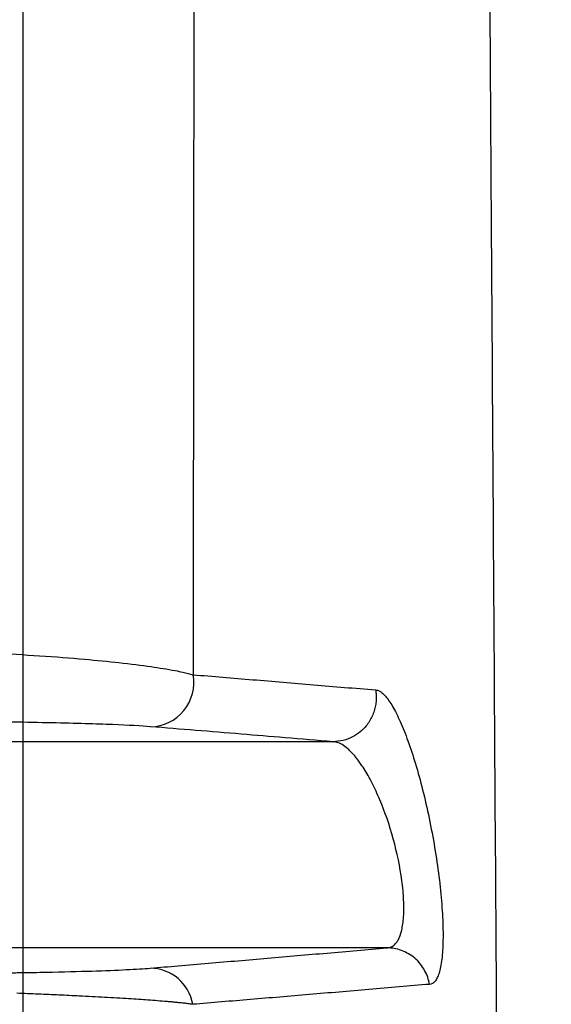
# Model space of a CAD drawing. Units: inches. Extents: x -15.6 to 15.6, y -11.8 to 11.8.
# Drawn here: x -15 to -15, y -8.5 to -8.5 of the extents above; entities that cross this region are included whole.
import ezdxf

# ---------------------------------------------------------------- set-up
doc = ezdxf.new("R2010")
doc.units = ezdxf.units.IN
doc.header["$MEASUREMENT"] = 0

msp = doc.modelspace()

# ---------------------------------------------------------------- hatches: boundary and pattern name
h = msp.add_hatch()
h.set_pattern_fill('AR-HBONE', color=8, scale=0.01046922407249082)
h.set_pattern_definition([(45, (-12.67646582552964, -14.65664657779354), (0, 0.05922287468335759), [0.1256306888698898, -0.04187689628996327]), (135, (-12.6468543881853, -14.62703514044921), (4.649269446095702e-18, 0.05922287468335757), [0.1256306888698898, -0.04187689628996326])])
edge = h.paths.add_edge_path()
edge.add_line((-15.1914327105545, -8.483638812895114), (-15.07395904478855, -8.483638812895114))
edge.add_arc((-14.8831117468098, -8.475038679129646), 0.1910409732140516, 182.5801687594774, 220.235179552144)
edge.add_line((-15.02895234443564, -8.598437113198763), (-13.30697237750615, -8.598437113198763))
edge.add_line((-13.30697237750615, -8.598437113198763), (-13.30697237750615, -8.65983005649334))
edge.add_line((-13.30697237750615, -8.65983005649334), (-15.02572665210828, -8.65983005649334))
edge.add_arc((-14.92025586555652, -8.772562112800145), 0.1543781180576042, 133.0940365708582, 180.9587842612206)
edge.add_line((-15.07461236926609, -8.775145346735203), (-15.1914327105545, -8.775145346735203))
edge.add_line((-15.1914327105545, -8.775145346735203), (-15.1914327105545, -8.487298249181828))

# ---------------------------------------------------------------- linework, layer by layer
at = {"color": 7, "linetype": 'Continuous', "lineweight": 25}
for centre, radius, start, end in [((-15.02383372262504, -8.511745646523531), 0.0003133448821797053, 271.1456015540379, 10.36385945082175), ((-15.02383459773513, -8.514086750197816), 0.0003112968346094364, 10.01437546100862, 89.11491650912002)]:
    msp.add_arc(centre, radius, start, end, dxfattribs=at)
for points, knots in [([(-15.02473678010709, -8.420119973805036), (-15.02473677173122, -8.42709931644571), (-15.02473676335535, -8.434078659086385), (-15.02473675226342, -8.442619862768264), (-15.02473675001302, -8.444318862336669), (-15.02473674543864, -8.447694418031519), (-15.02473674311747, -8.449371265596945), (-15.02473673608978, -8.454368455319244), (-15.02473673132172, -8.45765543242135), (-15.02473672163318, -8.464138286307527), (-15.02473671671105, -8.467335086897533), (-15.02473670673453, -8.473631155863904), (-15.02473670168496, -8.4767276110094), (-15.0247366915448, -8.482775062833792), (-15.0247366864552, -8.485725585927534), (-15.0247366762429, -8.491474540873702), (-15.02473667111907, -8.494273458807326), (-15.02473666087112, -8.499702129875013), (-15.0247366506231, -8.504961544291202), (-15.02473664044646, -8.509845769481553), (-15.02473663032936, -8.514532703146935), (-15.02473662530043, -8.516777684730759), (-15.02473661533065, -8.52105521986109), (-15.02473661039014, -8.523086690832494), (-15.02473660062359, -8.526930176653147), (-15.02473659579739, -8.528742735010393), (-15.02473658866216, -8.531297007667712), (-15.0247365863006, -8.532121675186415), (-15.02473658163069, -8.533694903208078), (-15.02473657932478, -8.534440384314196), (-15.02473656793038, -8.537979531544261), (-15.02473655922714, -8.540233601844289), (-15.02473655052391, -8.542487672144317)], [0, 0, 0, 0, 0.125, 0.125, 0.15625, 0.15625, 0.1875, 0.1875, 0.25, 0.25, 0.3125, 0.3125, 0.375, 0.375, 0.4375, 0.4375, 0.5, 0.5, 0.5625, 0.625, 0.625, 0.6875, 0.6875, 0.75, 0.75, 0.8125, 0.8125, 0.84375, 0.84375, 0.875, 0.875, 1, 1, 1, 1]), ([(-15.02094493278755, -8.560777458104392), (-15.02094998920884, -8.560416447855408), (-15.02096030204182, -8.559680148764029), (-15.02097599502064, -8.55854373698333), (-15.0209922350023, -8.557346405573966), (-15.02100901580995, -8.55607764354301), (-15.02102634118015, -8.55472541790641), (-15.02104271561021, -8.553396456806173), (-15.02105796746348, -8.552108353781342), (-15.02107192553075, -8.55088527259007), (-15.0210858697816, -8.549613194848797), (-15.02109979650917, -8.5482870060926), (-15.02111369984963, -8.546901780143994), (-15.02112755572962, -8.545453533773289), (-15.02114326882568, -8.5437468107056), (-15.02116040339767, -8.541822955814576), (-15.02117852516322, -8.539724474106581), (-15.02119525869154, -8.537730827444689), (-15.02121060392803, -8.535857277671049), (-15.02122455369265, -8.53411709625563), (-15.02124761197901, -8.531190002591966), (-15.02127676114312, -8.52733921426136), (-15.02130890617065, -8.522857535523741), (-15.02133416510784, -8.519190045021743), (-15.02135741055113, -8.515721488044258), (-15.02138124989737, -8.512108761079013), (-15.02140628072796, -8.50821654467914), (-15.0214357867627, -8.503498015846347), (-15.02146759271727, -8.498258355270428), (-15.02149715311115, -8.493254876588903), (-15.02151626969964, -8.489949239794045), (-15.02153489984802, -8.4866889016367), (-15.02155559192991, -8.483010859741361), (-15.02158092110937, -8.478426488538153), (-15.02160377698474, -8.474264378169737), (-15.02162010349633, -8.47129027685769), (-15.02163059253023, -8.469366410378647), (-15.02163620956742, -8.468335054694224), (-15.02164197156199, -8.467273949622106), (-15.02164787389669, -8.466182732291283), (-15.02165390958057, -8.465061022691472), (-15.02166007120839, -8.463908417405127), (-15.02166635032487, -8.46272449013609), (-15.02167273764175, -8.461508790496953), (-15.02167922250405, -8.460260842645843), (-15.02168579490239, -8.458980146116756), (-15.02169244198869, -8.457666163287596), (-15.02169915727619, -8.456318331700096), (-15.02170590407846, -8.454936086034662), (-15.0217126767611, -8.45351986654141), (-15.02171728686234, -8.45256228907499), (-15.02171961552562, -8.452078595687285)], [0, 0, 0, 0, 0.0190455486477247, 0.03884438240605769, 0.05939437677051477, 0.08069397199716936, 0.102743058681726, 0.1255440693971084, 0.1434002578863654, 0.1612644932287376, 0.1791434440763408, 0.197045842548078, 0.2149828317001074, 0.2329571498222766, 0.2509530195074329, 0.2763499274113454, 0.2999169634020841, 0.3216486629454348, 0.3415407393981564, 0.3595905909194406, 0.3757968529938222, 0.4307740898389018, 0.4722438220788178, 0.5002366136919901, 0.5291696839336205, 0.5628980271036521, 0.592129389763922, 0.6257051718901366, 0.67718357688953, 0.7152597283739293, 0.7399530215394666, 0.7512591863200432, 0.7875777740517801, 0.8204596197105709, 0.8498838980665876, 0.8758499473857394, 0.8828033382321795, 0.8899400400874957, 0.8972609121063007, 0.9047669505441411, 0.9124593012810647, 0.9203392727508473, 0.9284083496054353, 0.9366682071309567, 0.9451207264194728, 0.9537680093869679, 0.9626123950577246, 0.9716564788218756, 0.9809038572645928, 0.9903541193318142, 0.9999999999999999, 0.9999999999999999, 0.9999999999999999, 0.9999999999999999]), ([(-15.02350248736865, -8.483111978720324), (-15.02350264448809, -8.483346408582435), (-15.02350295871388, -8.483815248809448), (-15.02350343557679, -8.48451566557841), (-15.02350391569765, -8.485213940602112), (-15.02350439997009, -8.485909858307007), (-15.02350488841759, -8.486603454592347), (-15.02350538127172, -8.487294698104417), (-15.02350587873332, -8.487983575620069), (-15.02350638091506, -8.488670069264646), (-15.02350688830937, -8.48935416133689), (-15.02350739997426, -8.490035837722502), (-15.02350864067868, -8.491655383047522), (-15.02351063833776, -8.494343940366177), (-15.02351273644709, -8.497208521016992), (-15.02351450783263, -8.4996606240202), (-15.02351585494858, -8.501487654373284), (-15.02351733372034, -8.50337463006566), (-15.02351863759822, -8.504902943663229), (-15.02351979246003, -8.506165653092246), (-15.02352086252843, -8.507291028843806), (-15.02352196943008, -8.508406394101108), (-15.02352311277885, -8.50951140459784), (-15.02352428949088, -8.510606843082547), (-15.02352510443243, -8.511328512430726), (-15.02352551182766, -8.511689280203665)], [0, 0, 0, 0, 0.02273170016317245, 0.04546150976133551, 0.0681896653885903, 0.09091614778205243, 0.1136409984067448, 0.1363642612529165, 0.1590859764347107, 0.1818061802595052, 0.2045249052977738, 0.2272421804534782, 0.2499580310349699, 0.3670145020154708, 0.4999211285487353, 0.5465163204065387, 0.6248835607497485, 0.694218811370754, 0.7499785583038971, 0.7916858318130667, 0.8333795754229528, 0.8750585162292014, 0.916721363730719, 0.9583684020710731, 1, 1, 1, 1]), ([(-15.02579939773351, -8.51150281414174), (-15.02576325715372, -8.51150373427904), (-15.02569030581032, -8.511505591616487), (-15.02558277667435, -8.511508707854569), (-15.02547557753683, -8.511512127129917), (-15.02536909783474, -8.511515885840938), (-15.0252634697168, -8.511519985721579), (-15.02515890335659, -8.511524427213308), (-15.02505558991049, -8.511529199989663), (-15.02486707856214, -8.51153861003578), (-15.02460044875721, -8.511554224441722), (-15.02430075509161, -8.511577551060713), (-15.02403629211165, -8.51160317854147), (-15.02385861290697, -8.511625855051493), (-15.02373343114997, -8.511645131621481), (-15.02365915861059, -8.511658514141708), (-15.023586745737, -8.511673242397901), (-15.0235486593821, -8.511683214864037), (-15.02352550863493, -8.511689276616142)], [0, 0, 0, 0, 0.02952254733207597, 0.05959255498271791, 0.09021548921501822, 0.1213957256355202, 0.1531366049665326, 0.1854404901750942, 0.2183088249484843, 0.2517421935290631, 0.3710854527237537, 0.5016544579254656, 0.6182043890795123, 0.750858312727779, 0.8092774757554888, 0.8749643958800039, 0.923997251398306, 1, 1, 1, 1]), ([(-15.02352551182766, -8.511689280203665), (-15.02338442735338, -8.511700906559032), (-15.02310063372295, -8.511724293155002), (-15.02266818208762, -8.511760445451152), (-15.02237550882026, -8.511785018047958), (-15.02222833911069, -8.511797374290701)], [0, 0, 0, 0, 0.3295311876841862, 0.6628571468965951, 1, 1, 1, 1]), ([(-15.02222833243817, -8.511797373277624), (-15.02222675088006, -8.511808961271992), (-15.02222351396319, -8.511832677994365), (-15.02222372014209, -8.511869461555856), (-15.02222808979996, -8.511907410758194), (-15.02223739884073, -8.511945770886095), (-15.02225174403054, -8.511983564672374), (-15.02227111715233, -8.512019774567719), (-15.02229854801373, -8.512058032354588), (-15.0223376503231, -8.512097521680243), (-15.02239211789442, -8.512133693701635), (-15.02245801318847, -8.512159873255323), (-15.02250607115518, -8.51216352819329), (-15.02253051227086, -8.512165387006045)], [0, 0, 0, 0, 0.06434571082395991, 0.1316940025344698, 0.2017699962567896, 0.274196164833288, 0.3484957347112523, 0.4241052706846165, 0.500396493388498, 0.6084541444961584, 0.7306932917868006, 0.8630371432745955, 1, 1, 1, 1]), ([(-15.02222833911069, -8.511797374290701), (-15.02222362702417, -8.511797851019013), (-15.02221419734447, -8.511798805032763), (-15.0221991580053, -8.511805622232359), (-15.02218094008729, -8.511818132988811), (-15.02215914681167, -8.511839409069903), (-15.0221252363469, -8.511883177776705), (-15.02208070914243, -8.51195967592414), (-15.02202583904704, -8.51208304863869), (-15.02197099885703, -8.512234992273193), (-15.02191825493319, -8.512410460898948), (-15.02186921536691, -8.512605080863604), (-15.02182610923571, -8.5128113634855), (-15.02179080240081, -8.513021899794857), (-15.02176522244894, -8.513226458349038), (-15.0217505744264, -8.5134163834243), (-15.02174759283485, -8.51358265754292), (-15.02175630324155, -8.51371793257136), (-15.02177276724784, -8.513800448448134), (-15.02179081058489, -8.51384704730725), (-15.02180669338712, -8.513871892636333), (-15.02182455503659, -8.513887552777755), (-15.02183800691901, -8.513889597306873), (-15.02184475291212, -8.513890622619087)], [0, 0, 0, 0, 0.02080754258087284, 0.04163940133336917, 0.06257314061991236, 0.09387984953646394, 0.1252736261303299, 0.1874935857011241, 0.2501066157827201, 0.312281913493337, 0.374882807172017, 0.437040466432687, 0.4999327156520099, 0.5623631126097111, 0.6249788145294369, 0.6872599264465077, 0.7498181356757145, 0.8123888874505925, 0.8747408251482716, 0.9059962711468759, 0.9374575437202916, 0.9686355436590838, 1, 1, 1, 1]), ([(-15.02382745786227, -8.512058928773166), (-15.02389276137677, -8.51205365635874), (-15.0239829003171, -8.512048685026103), (-15.02421525294605, -8.512039467857463), (-15.02435733087626, -8.512035217636885), (-15.02470451289007, -8.512027738955682), (-15.02490394455877, -8.512024633291988), (-15.02524955958558, -8.512021216782546), (-15.0253733776045, -8.512020283656252), (-15.02563525792177, -8.51201893895406), (-15.02577298141109, -8.512018525333604), (-15.02591840450758, -8.512018401595475)], [0, 0, 0, 0, 0.2500000000000001, 0.2500000000000001, 0.5000000000000001, 0.5000000000000001, 0.75, 0.75, 0.8750000000000001, 0.8750000000000001, 1, 1, 1, 1]), ([(-15.02253051227107, -8.512165386967354), (-15.02264454397081, -8.512155958313684), (-15.02286301819023, -8.512137893882889), (-15.02318795036365, -8.51211109564741), (-15.02350669994701, -8.51208493239042), (-15.02372053852577, -8.512067596648137), (-15.02382745786227, -8.512058928773166)], [0, 0, 0, 0, 0.2609729063190518, 0.5000000186845179, 0.7499998991655157, 1, 1, 1, 1]), ([(-15.02214869090133, -8.513631083220533), (-15.02214314723009, -8.513630751670576), (-15.02212743919488, -8.513629812221208), (-15.02210539883588, -8.51361995798371), (-15.02208451126634, -8.513600715924717), (-15.02206223027677, -8.51356780641581), (-15.02204110089886, -8.513510616358362), (-15.02202714292243, -8.513413292034922), (-15.02202677920792, -8.513292250293034), (-15.02204355488426, -8.513108453164415), (-15.02209705562048, -8.512852502764755), (-15.02217924371786, -8.51261572269345), (-15.0222528271314, -8.512456981315243), (-15.02231058071228, -8.512354870681085), (-15.02235979790777, -8.512285544600994), (-15.02239825905469, -8.512241671885858), (-15.02243131996708, -8.512209930249472), (-15.02246597069654, -8.512184583843414), (-15.02250157851867, -8.51216818329423), (-15.02252244889312, -8.512166286792962), (-15.02253229744266, -8.512165391850385)], [0, 0, 0, 0, 0.02210376867120881, 0.06263119900612638, 0.09730675866640102, 0.1254294397607238, 0.1878489263637671, 0.2504733633815123, 0.3130463370626919, 0.3754021603720545, 0.4998757744233366, 0.6244263134895823, 0.6871303526936821, 0.7494537388344682, 0.8121586301344816, 0.8451461077457488, 0.8745900727106662, 0.9210366026138713, 0.9627378544050227, 1, 1, 1, 1]), ([(-15.02214869090133, -8.513631083220533), (-15.02374857080171, -8.513631083220533), (-15.02522085424505, -8.513631083220533), (-15.0279334376529, -8.513631083220533), (-15.02917375789335, -8.513631083220533), (-15.03030902857355, -8.513631083220533)], [0, 0, 0, 0, 0.5, 0.5, 1, 1, 1, 1]), ([(-15.02382978913084, -8.513775490504695), (-15.02376400078748, -8.513769968573255), (-15.0236263359252, -8.513758413700579), (-15.02334875713095, -8.513734840960893), (-15.02299677069928, -8.513704601900102), (-15.02257422156944, -8.513668078788552), (-15.02228941835469, -8.513643417955373), (-15.02214701668258, -8.513631087533186)], [0, 0, 0, 0, 0.1194719836818769, 0.2500001267794639, 0.4999999789313059, 0.7499998758205404, 1, 1, 1, 1]), ([(-15.02184473526522, -8.513890619446562), (-15.02185051939733, -8.513857588577354), (-15.02186198516924, -8.513823480716407), (-15.02189740925545, -8.513759402559513), (-15.0219213923001, -8.513729570041596), (-15.02197840209226, -8.513680632089386), (-15.02201131335969, -8.513661625641955), (-15.02207924668855, -8.513636967164958), (-15.02211413985908, -8.513631266640502), (-15.02214701668265, -8.51363108757077)], [0, 0, 0, 0, 0.25, 0.25, 0.5, 0.5, 0.75, 0.75, 1, 1, 1, 1]), ([(-15.02497976128373, -8.51381016150838), (-15.02494208700071, -8.513809751674392), (-15.02490423023089, -8.513809301285448), (-15.02483191421538, -8.513808365489515), (-15.02479680403613, -8.51380787301405), (-15.02469443836496, -8.513806326714516), (-15.02463013995792, -8.513805204158002), (-15.02444799153778, -8.513801594540258), (-15.02434081362882, -8.513798867248852), (-15.02415162225, -8.513792899000347), (-15.02406940400173, -8.51378964217086), (-15.02393095184109, -8.513782803293395), (-15.02387439807079, -8.51377921585164), (-15.02382978913084, -8.513775490504695)], [0, 0, 0, 0, 0.06250000000000479, 0.06250000000000479, 0.1250000000000096, 0.1250000000000096, 0.2499999999999994, 0.2499999999999994, 0.4999999999999996, 0.4999999999999996, 0.7499999999999998, 0.7499999999999998, 1, 1, 1, 1]), ([(-15.02184475291212, -8.513890622619087), (-15.02198857986442, -8.513902888977926), (-15.0222752911605, -8.51392734130473), (-15.0226991466989, -8.5139634078844), (-15.02311698019138, -8.513998695227476), (-15.02339132340823, -8.514021334735688), (-15.02352804470308, -8.514032617328754)], [0, 0, 0, 0, 0.2524681174396464, 0.5032816173521469, 0.7524561342149224, 1, 1, 1, 1]), ([(-15.0235280431983, -8.514032617046485), (-15.02353864927901, -8.514031240468908), (-15.02355898424336, -8.514028601166364), (-15.02359218368301, -8.514024763006798), (-15.02362477248949, -8.514021308180526), (-15.02365625269432, -8.514018240366466), (-15.02368586563064, -8.514015550866059), (-15.02374448605173, -8.51401043234886), (-15.02383764940137, -8.514002949378451), (-15.02398462510149, -8.513993115149246), (-15.02414716984991, -8.513983419197627), (-15.02431546444901, -8.513974711781298), (-15.02447538004251, -8.513967123871303), (-15.02462311923986, -8.51396064441495), (-15.02472777351946, -8.513956474405427), (-15.02477891574677, -8.513954436614174)], [0, 0, 0, 0, 0.05289969819515302, 0.1014242212719335, 0.1455318541977294, 0.1851881922055364, 0.2203653012818713, 0.2510408861966463, 0.383867217215538, 0.5017548926349793, 0.6309551595623761, 0.750152884358188, 0.8371202835565128, 0.9204042919505832, 1, 1, 1, 1])]:
    msp.add_open_spline(points, degree=3, knots=knots, dxfattribs=at)
for points in [[(-15.02253229744266, -8.512165391850385), (-15.02556410810005, -8.512165391850385), (-15.02812980699215, -8.512165391850385), (-15.03030902857355, -8.512165391850385)], [(-15.02253229744266, -8.512165391850385), (-15.02253170691635, -8.512165391850385), (-15.02253109575207, -8.512165390305144), (-15.02253051227107, -8.512165386967354)], [(-15.02214701668258, -8.513631087533186), (-15.02214756453058, -8.513631084592546), (-15.02214813590012, -8.513631083220533), (-15.02214869090133, -8.513631083220533)]]:
    msp.add_open_spline(points, degree=3, dxfattribs=at)

doc.saveas('drawing.dxf')
